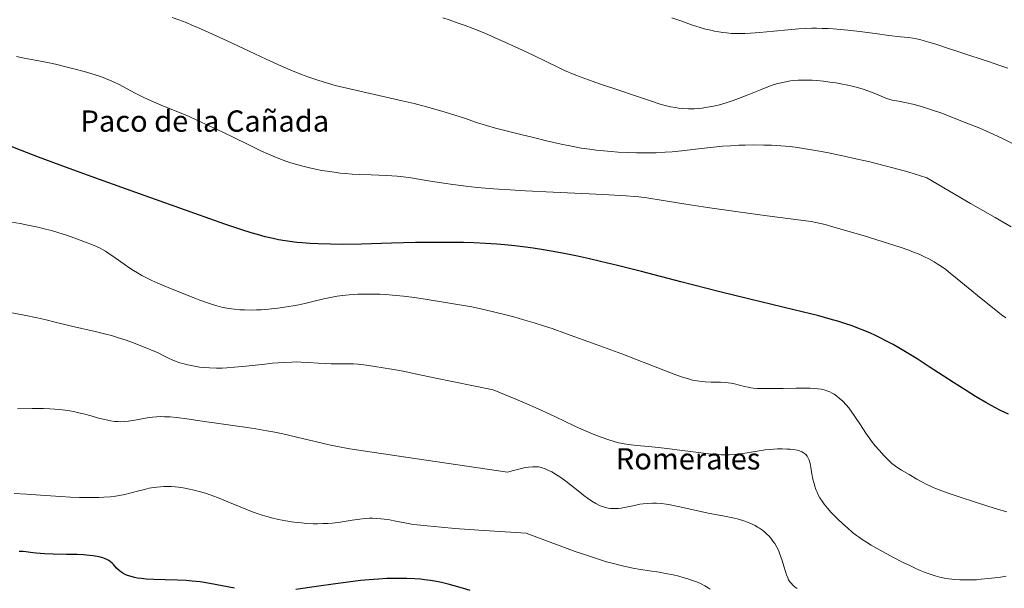
# Model space of a CAD drawing. Units: metres. Extents: x 635278 to 638749, y 4701986 to 4704366.
# Drawn here: x 636921 to 637291, y 4703784 to 4703998 of the extents above; entities that cross this region are included whole.
import ezdxf
from ezdxf.enums import TextEntityAlignment as Align

# ---------------------------------------------------------------- set-up
doc = ezdxf.new("R2010")
doc.units = ezdxf.units.M
doc.header["$MEASUREMENT"] = 0
for name, color, linetype, lineweight in [('Curva de nivel maestra', 30, 'Continuous', 30), ('Curva de nivel normal', 30, 'Continuous', 0), ('Texto cartográfico', 7, 'Continuous', 0)]:
    doc.layers.add(name, color=color, linetype=linetype, lineweight=lineweight)
doc.styles.add('Style-Arial', font='txt')

msp = doc.modelspace()

# ---------------------------------------------------------------- linework, layer by layer
at = {"layer": 'Curva de nivel maestra', "color": 30, "linetype": 'Continuous', "lineweight": 30, "flags": 128}
for points, elevation in [([(637292.65, 4703849.3801), (637289.87, 4703850.7401), (637287.59, 4703851.9401), (637284.16, 4703853.8501), (637280.3, 4703856.1101), (637276.77, 4703858.2801), (637271.98, 4703861.3301), (637268.08, 4703863.8601), (637262.9, 4703867.2301), (637258.29, 4703870.1901), (637254.59, 4703872.4901), (637252.12, 4703873.9601), (637249.33, 4703875.5401), (637246.62, 4703877.0101), (637244.7, 4703877.9901), (637242.46, 4703879.0701), (637240.79, 4703879.8201), (637238.7, 4703880.7101), (637236.02, 4703881.7801), (637233.9, 4703882.5701), (637231.17, 4703883.5001), (637228.92, 4703884.2201), (637225.68, 4703885.1601), (637221.33, 4703886.3501), (637211.95, 4703888.6801), (637195.46, 4703892.6501), (637184.18, 4703895.4301), (637169.53, 4703899.1801), (637154.8, 4703902.9801), (637145.75, 4703905.2801), (637139.39, 4703906.8301), (637135.25, 4703907.7901), (637130.66, 4703908.8001), (637126.28, 4703909.7001), (637122.89, 4703910.3401), (637117.89, 4703911.1901), (637114.08, 4703911.7701), (637110.18, 4703912.2901), (637107.15, 4703912.6501), (637103.37, 4703913.0201), (637100.32, 4703913.2701), (637096.12, 4703913.5401), (637091.76, 4703913.7601), (637087.89, 4703913.8901), (637082.07, 4703913.9801), (637075.59, 4703913.9801), (637069.8, 4703913.8901), (637060.76, 4703913.6501), (637049.49, 4703913.3401), (637042.46, 4703913.2301), (637037.84, 4703913.2701), (637033.28, 4703913.4101), (637030.18, 4703913.5701), (637027.17, 4703913.7901), (637025.25, 4703913.9601), (637023.47, 4703914.1701), (637020.86, 4703914.5401), (637018.35, 4703914.9601), (637016.28, 4703915.3901), (637013.34, 4703916.0801), (637010.36, 4703916.8801), (637008.08, 4703917.5501), (637004.54, 4703918.6901), (636998.11, 4703920.8601), (636986.92, 4703924.7901), (636966.46, 4703932.0601), (636949.24, 4703938.2301), (636938.58, 4703942.0901), (636928.17, 4703945.9601), (636921.38, 4703948.5701), (636917.19, 4703950.2901)], 650), ([(637001.83, 4703783.9901), (636992.5, 4703785.7701), (636988.82, 4703786.3701), (636985.86, 4703786.7401), (636983.62, 4703786.9301), (636980.3, 4703787.1001), (636975.76, 4703787.2301), (636971.48, 4703787.3401), (636968.59, 4703787.4901), (636966.88, 4703787.6401), (636965.28, 4703787.8601), (636964.18, 4703788.0701), (636962.92, 4703788.3901), (636961.56, 4703788.8301), (636960.67, 4703789.2001), (636959.78, 4703789.6701), (636959, 4703790.1801), (636958.39, 4703790.6701), (636957.48, 4703791.5801), (636956.24, 4703792.9601), (636955.83, 4703793.4001), (636955.17, 4703793.9601), (636954.55, 4703794.4101), (636953.74, 4703794.8601), (636952.91, 4703795.2301), (636952.29, 4703795.4501), (636951.43, 4703795.6901), (636950.11, 4703795.9801), (636948.64, 4703796.2101), (636947.22, 4703796.3801), (636945.06, 4703796.5401), (636942.65, 4703796.6601), (636938.64, 4703796.7501), (636933.63, 4703796.8101), (636930.36, 4703796.9001), (636928.73, 4703797.0201), (636927.25, 4703797.1901), (636925.13, 4703797.4901), (636923.41, 4703797.7001), (636922.26, 4703797.7901), (636920.88, 4703797.8301)], 625), ([(637090.4, 4703783.1301), (637087.51, 4703784.0601), (637084.39, 4703784.9801), (637082.08, 4703785.6001), (637079.62, 4703786.1601), (637077.71, 4703786.5501), (637075.41, 4703786.9201), (637073.2, 4703787.2201), (637071.63, 4703787.3901), (637069.58, 4703787.5501), (637066.6, 4703787.6801), (637063.45, 4703787.7301), (637061.06, 4703787.7101), (637059.05, 4703787.6401), (637055.93, 4703787.4601), (637052.37, 4703787.2001), (637049.1, 4703786.8801), (637044.49, 4703786.3601), (637039.75, 4703785.7301), (637032.65, 4703784.6801), (637024.84, 4703783.4901)], 625)]:
    msp.add_lwpolyline(points, dxfattribs=dict(at, elevation=elevation))
at = {"layer": 'Curva de nivel normal', "color": 30, "linetype": 'Continuous', "lineweight": 0, "flags": 128}
for points, elevation in [([(636978.4, 4703998.5101), (636980.87, 4703997.6001), (636983.62, 4703996.5301), (636985.79, 4703995.6301), (636988.49, 4703994.4701), (636992.19, 4703992.8001), (636998.97, 4703989.6401), (637007.25, 4703985.7601), (637013.74, 4703982.7501), (637019.48, 4703980.1601), (637023.52, 4703978.4501), (637027, 4703977.0601), (637029.72, 4703976.0501), (637033.51, 4703974.7401), (637039.55, 4703972.8701), (637054.45, 4703969.5401), (637064.85, 4703967.1801), (637069.34, 4703966.1001), (637073.89, 4703964.9201), (637077.91, 4703963.8101), (637080.91, 4703962.9201), (637084.62, 4703961.7401), (637088.16, 4703960.5801), (637092.76, 4703959.0601), (637096.45, 4703957.8901), (637099.81, 4703956.9201), (637104.36, 4703955.7601), (637109.42, 4703954.5201), (637114.12, 4703953.3401), (637119.07, 4703952.1401), (637124.52, 4703950.8801), (637129, 4703949.9501), (637132.1, 4703949.4001), (637135.32, 4703948.9301), (637137.72, 4703948.6301), (637140.54, 4703948.3401), (637143.4, 4703948.0901), (637145.93, 4703947.9201), (637149.4, 4703947.7401), (637152.82, 4703947.6401), (637157.14, 4703947.6001), (637160.22, 4703947.6601), (637163.68, 4703947.8301), (637166.23, 4703948.0201), (637169.86, 4703948.4001), (637175.08, 4703949.0201), (637180.73, 4703949.6601), (637185.16, 4703950.0801), (637188.17, 4703950.2901), (637191.3, 4703950.4601), (637193.69, 4703950.5401), (637196.8, 4703950.5801), (637200.67, 4703950.5501), (637203.62, 4703950.4601), (637207.15, 4703950.2601), (637210.6, 4703949.9601), (637213.31, 4703949.6301), (637217.14, 4703949.0401), (637221.67, 4703948.2401), (637225.6, 4703947.4701), (637230.92, 4703946.3601), (637235.26, 4703945.4001), (637240.54, 4703944.1801), (637245.84, 4703942.8701), (637249.73, 4703941.8601), (637254.81, 4703940.4401), (637262.03, 4703938.2401), (637278.42, 4703928.5901), (637287.63, 4703923.2701), (637293.67, 4703919.8501)], 660), ([(637080.03, 4703998.3401), (637082.51, 4703997.5501), (637085.9, 4703996.3901), (637088.42, 4703995.4701), (637091.1, 4703994.4401), (637095.8, 4703992.5201), (637102.25, 4703989.7401), (637108.42, 4703986.9501), (637113.97, 4703984.3101), (637119.16, 4703981.7701), (637123.05, 4703979.8901), (637125.83, 4703978.6101), (637129.48, 4703977.0401), (637132.1, 4703975.9901), (637134.77, 4703975.0001), (637139.35, 4703973.4401), (637145.79, 4703971.3201), (637152.5, 4703969.0501), (637158.52, 4703966.9801), (637161.8, 4703965.9301), (637163.62, 4703965.4301), (637165.64, 4703964.9601), (637167.47, 4703964.6101), (637168.69, 4703964.4401), (637170.23, 4703964.2901), (637172.37, 4703964.1801), (637174.55, 4703964.2001), (637176.16, 4703964.3001), (637177.49, 4703964.4401), (637179.52, 4703964.7401), (637181.8, 4703965.1701), (637183.51, 4703965.5601), (637184.88, 4703965.9301), (637186.94, 4703966.5501), (637189.18, 4703967.2801), (637191.14, 4703967.9901), (637194.4, 4703969.2701), (637199.41, 4703971.3201), (637202.85, 4703972.6501), (637204.65, 4703973.2701), (637206.02, 4703973.6701), (637207.21, 4703973.9701), (637208.94, 4703974.3201), (637210.7, 4703974.6201), (637211.96, 4703974.7601), (637213.56, 4703974.8801), (637215.55, 4703974.9601), (637217.08, 4703974.9601), (637218.83, 4703974.9001), (637220.58, 4703974.7801), (637223.16, 4703974.5201), (637225.58, 4703974.2101), (637227.78, 4703973.8701), (637229.7, 4703973.5301), (637232.3, 4703973.0001), (637234.4, 4703972.5201), (637235.98, 4703972.1001), (637237.99, 4703971.5301), (637239.79, 4703970.9501), (637242.16, 4703970.0401), (637244.78, 4703968.9401), (637246.61, 4703968.1901), (637247.71, 4703967.8001), (637248.96, 4703967.4601), (637251.3, 4703966.9701), (637254.29, 4703966.3901), (637256.78, 4703965.8401), (637259.15, 4703965.2401), (637261.16, 4703964.6601), (637264.09, 4703963.6901), (637267.58, 4703962.4701), (637271.04, 4703961.1701), (637277.05, 4703958.8201), (637281.91, 4703956.8301), (637286.94, 4703954.6601), (637290.48, 4703953.0501), (637293.92, 4703951.3001)], 665), ([(637292.48, 4703979.3801), (637289.04, 4703980.6101), (637285.57, 4703981.8001), (637282.02, 4703982.9801), (637278.15, 4703984.2401), (637274.02, 4703985.5601), (637269.76, 4703986.9501), (637265.69, 4703988.3001), (637262.78, 4703989.2301), (637261, 4703989.7401), (637259.29, 4703990.1601), (637258.08, 4703990.4301), (637256.71, 4703990.6801), (637255.03, 4703990.9201), (637252.1, 4703991.2401), (637247.74, 4703991.7101), (637242.51, 4703992.3901), (637236.8, 4703993.1801), (637232.35, 4703993.7201), (637229.51, 4703993.9901), (637226.77, 4703994.2001), (637224.84, 4703994.3101), (637222.68, 4703994.3801), (637220.56, 4703994.4101), (637218.75, 4703994.4001), (637216.28, 4703994.3301), (637213.78, 4703994.2001), (637209.86, 4703993.8701), (637204.48, 4703993.3201), (637199.25, 4703992.8001), (637195.66, 4703992.5201), (637193.54, 4703992.4301), (637191.58, 4703992.4001), (637190.2, 4703992.4201), (637188.57, 4703992.5001), (637186.67, 4703992.6601), (637185.31, 4703992.8201), (637183.75, 4703993.0601), (637182.17, 4703993.3501), (637180.76, 4703993.6501), (637178.79, 4703994.1301), (637176.75, 4703994.7001), (637173.56, 4703995.7301), (637169.51, 4703997.1801), (637166.2, 4703998.3801)], 670), ([(637291.7, 4703885.6201), (637290.09, 4703886.8001), (637287.28, 4703888.9801), (637282.42, 4703892.8701), (637277.52, 4703896.8501), (637273.38, 4703900.2301), (637270.69, 4703902.4401), (637269.08, 4703903.7201), (637267.48, 4703904.8901), (637266.28, 4703905.7101), (637264.7, 4703906.6801), (637262.69, 4703907.7901), (637261.09, 4703908.5801), (637259.09, 4703909.4801), (637257.01, 4703910.3401), (637255.18, 4703911.0301), (637251.91, 4703912.1401), (637245.58, 4703914.1901), (637238.01, 4703916.5401), (637232.35, 4703918.2401), (637226.7, 4703919.8401), (637223.74, 4703920.6301), (637220.27, 4703921.4701), (637218.47, 4703921.8401), (637201.91, 4703923.9301), (637191.04, 4703925.4101), (637179.54, 4703927.0501), (637171.36, 4703928.3001), (637162.85, 4703929.6701), (637156.69, 4703930.6501), (637153.79, 4703931.0801), (637152.14, 4703931.2701), (637149.02, 4703931.4901), (637142.42, 4703931.8701), (637135.01, 4703932.2301), (637121.6, 4703932.8501), (637111.09, 4703933.3601), (637105.32, 4703933.6901), (637100.99, 4703933.9701), (637097.46, 4703934.2501), (637092.93, 4703934.6401), (637088.77, 4703935.0701), (637083.83, 4703935.6801), (637080.44, 4703936.1601), (637076.13, 4703936.8701), (637070.99, 4703937.7501), (637067.32, 4703938.3301), (637065.17, 4703938.6001), (637062.93, 4703938.8201), (637058.87, 4703939.0801), (637053.15, 4703939.3101), (637048.73, 4703939.4701), (637046, 4703939.6301), (637043.4, 4703939.8301), (637041.53, 4703940.0101), (637039.27, 4703940.2901), (637036.58, 4703940.6801), (637034.64, 4703941.0101), (637032.26, 4703941.4801), (637029.45, 4703942.0901), (637027.44, 4703942.5701), (637025.18, 4703943.1901), (637022.95, 4703943.8601), (637021.03, 4703944.5001), (637018.43, 4703945.4501), (637016.29, 4703946.3201), (637014.59, 4703947.0601), (637011.72, 4703948.4201), (637006.9, 4703950.7901), (637002.06, 4703953.1501), (636997.45, 4703955.3401), (636992.54, 4703957.6501), (636987.67, 4703959.9201), (636984.68, 4703961.2501), (636980.54, 4703962.9901), (636975.14, 4703965.2001), (636971.33, 4703966.7801), (636969.28, 4703967.6901), (636967.4, 4703968.5801), (636964.49, 4703970.0701), (636960.97, 4703971.9601), (636958.49, 4703973.2601), (636956.86, 4703974.0501), (636954.79, 4703974.9601), (636953.3, 4703975.5601), (636951.76, 4703976.1201), (636949.06, 4703977.0001), (636945.25, 4703978.1401), (636941.42, 4703979.2001), (636937.87, 4703980.1001), (636934.44, 4703980.8901), (636930.82, 4703981.6201), (636926.81, 4703982.3701), (636922.73, 4703983.1601), (636919.81, 4703983.7801)], 655), ([(637292.07, 4703812.6901), (637288.89, 4703813.6001), (637284.87, 4703814.8501), (637279.93, 4703816.4901), (637274.51, 4703818.2801), (637269.64, 4703819.9101), (637266.6, 4703820.9801), (637265.04, 4703821.5801), (637263.64, 4703822.1901), (637261.77, 4703823.0901), (637260.33, 4703823.8501), (637258.24, 4703825.0401), (637255.28, 4703826.7901), (637252.52, 4703828.4301), (637251.13, 4703829.3001), (637248.82, 4703830.9301), (637247.69, 4703832.0001), (637245.97, 4703833.7901), (637244.02, 4703835.9501), (637242.6, 4703837.5801), (637241.58, 4703838.8401), (637240.26, 4703840.5601), (637239.07, 4703842.2601), (637237, 4703845.4301), (637234.96, 4703848.5501), (637233.84, 4703850.1601), (637232.62, 4703851.7501), (637231.66, 4703852.8801), (637230.36, 4703854.2501), (637229.04, 4703855.4901), (637228.12, 4703856.2401), (637227.17, 4703856.8901), (637226.45, 4703857.3201), (637225.5, 4703857.7801), (637224.42, 4703858.2101), (637224.06, 4703858.3401), (637223.36, 4703858.5301), (637222.22, 4703858.7801), (637221, 4703858.9701), (637219.86, 4703859.0901), (637218.15, 4703859.2001), (637216.24, 4703859.2401), (637212.9, 4703859.2201), (637207.99, 4703859.1301), (637203.2, 4703859.0601), (637200.09, 4703859.0601), (637198.37, 4703859.1101), (637196.86, 4703859.2201), (637195.85, 4703859.3401), (637194.77, 4703859.5201), (637193.51, 4703859.7901), (637191.59, 4703860.2901), (637189.68, 4703860.7801), (637188.41, 4703861.0501), (637187.33, 4703861.2201), (637186.33, 4703861.3201), (637184.37, 4703861.4201), (637180.89, 4703861.5001), (637178.61, 4703861.5901), (637177.25, 4703861.7101), (637175.64, 4703861.9401), (637173.97, 4703862.2601), (637172.42, 4703862.6501), (637170.14, 4703863.3201), (637167.6, 4703864.2001), (637163.08, 4703865.9501), (637157.02, 4703868.3601), (637153.1, 4703869.8801), (637147.32, 4703872.0401), (637137.76, 4703875.5601), (637126.52, 4703879.6601), (637121.2, 4703881.5601), (637118.28, 4703882.5301), (637114.38, 4703883.7601), (637110.01, 4703885.0501), (637106.72, 4703885.9601), (637103.19, 4703886.8701), (637096.04, 4703888.6101), (637091.01, 4703889.7701), (637073.47, 4703892.6901), (637069.4, 4703893.2901), (637065.24, 4703893.8001), (637061.21, 4703894.1901), (637058.48, 4703894.3801), (637056.43, 4703894.4801), (637053.54, 4703894.5401), (637050.55, 4703894.5401), (637048.08, 4703894.4701), (637044.89, 4703894.2701), (637042.36, 4703894.0301), (637040.41, 4703893.7601), (637037.85, 4703893.3201), (637035.32, 4703892.7801), (637031.7, 4703891.9201), (637028.2, 4703891.0601), (637026, 4703890.5601), (637023.79, 4703890.1301), (637020.6, 4703889.5901), (637018, 4703889.2401), (637014.54, 4703888.8801), (637011.82, 4703888.6701), (637010.09, 4703888.5801), (637007.99, 4703888.5401), (637005.51, 4703888.5801), (637003.73, 4703888.6701), (637001.69, 4703888.8701), (636999.64, 4703889.1501), (636998.14, 4703889.4201), (636996.93, 4703889.6801), (636995.1, 4703890.1501), (636993.08, 4703890.7301), (636991.27, 4703891.3201), (636988.76, 4703892.2201), (636986.19, 4703893.2101), (636982.1, 4703894.8501), (636976.81, 4703897.0101), (636972.95, 4703898.6501), (636970.65, 4703899.7101), (636968.5, 4703900.7701), (636967, 4703901.5701), (636965.36, 4703902.5001), (636963.78, 4703903.4401), (636962.45, 4703904.2901), (636960.27, 4703905.7801), (636956.92, 4703908.1601), (636954.56, 4703909.8201), (636953.26, 4703910.6701), (636952.21, 4703911.2801), (636951.28, 4703911.7801), (636949.93, 4703912.4201), (636948.44, 4703913.0701), (636945.78, 4703914.1101), (636941.78, 4703915.5701), (636938.28, 4703916.7801), (636935.75, 4703917.5801), (636932.97, 4703918.3901), (636930.76, 4703918.9801), (636927.82, 4703919.6801), (636924.1, 4703920.4801), (636921.28, 4703921.0301), (636917.95, 4703921.5901)], 645), ([(637291.83, 4703788.5801), (637289.63, 4703788.2201), (637288.23, 4703788.0101), (637287.48, 4703787.9101), (637285.02, 4703787.6301), (637282.36, 4703787.3701), (637280.59, 4703787.2401), (637278.49, 4703787.1501), (637276.1, 4703787.1201), (637274.43, 4703787.1601), (637272.48, 4703787.2901), (637270.25, 4703787.5401), (637268.68, 4703787.7901), (637266.92, 4703788.1801), (637265.16, 4703788.6301), (637263.61, 4703789.1301), (637261.4, 4703789.9301), (637259.47, 4703790.7001), (637257.85, 4703791.4201), (637255.54, 4703792.5101), (637253.12, 4703793.7101), (637249.25, 4703795.7301), (637244.41, 4703798.3501), (637241.11, 4703800.2201), (637239.3, 4703801.3101), (637237.72, 4703802.3201), (637236.65, 4703803.0501), (637235.49, 4703803.9001), (637234.1, 4703805.0101), (637232.13, 4703806.6801), (637230.54, 4703808.1301), (637228.31, 4703810.2801), (637226.08, 4703812.5401), (637224.67, 4703814.1001), (637223.42, 4703815.6301), (637222.6, 4703816.7501), (637221.78, 4703818.0501), (637221.06, 4703819.3801), (637220.6, 4703820.3601), (637220.28, 4703821.1701), (637219.87, 4703822.4001), (637219.47, 4703823.7901), (637219.19, 4703825.0301), (637218.81, 4703826.9701), (637218.4, 4703829.3301), (637218.08, 4703830.8301), (637217.74, 4703832.0901), (637217.43, 4703832.8701), (637217, 4703833.6301), (637216.49, 4703834.2701), (637216.05, 4703834.6701), (637215.64, 4703834.9501), (637214.95, 4703835.3001), (637214.09, 4703835.6201), (637213.21, 4703835.8501), (637211.84, 4703836.0901), (637210.56, 4703836.2401), (637209.42, 4703836.3101), (637207.64, 4703836.3601), (637205.81, 4703836.3501), (637204.52, 4703836.3001), (637203.06, 4703836.1901), (637201.26, 4703835.9901), (637198.25, 4703835.5601), (637194.43, 4703834.9201), (637191.72, 4703834.5001), (637189.99, 4703834.3001), (637187.84, 4703834.1601), (637186.31, 4703834.1201), (637184.68, 4703834.1601), (637182.19, 4703834.3001), (637179.96, 4703834.5101), (637176.12, 4703834.9701), (637170.11, 4703835.7801), (637164.28, 4703836.5301), (637161.14, 4703836.8901), (637157.38, 4703837.2401), (637152.92, 4703837.6401), (637149.88, 4703837.9901), (637148.2, 4703838.2701), (637146.92, 4703838.5201), (637146.14, 4703838.7101), (637142.46, 4703839.7701), (637137.81, 4703841.4501), (637134.85, 4703842.6701), (637132.2, 4703843.8201), (637129.7, 4703844.9501), (637125.49, 4703846.9301), (637120.33, 4703849.3701), (637115.96, 4703851.3701), (637110.76, 4703853.6801), (637107.46, 4703855.0901), (637099.01, 4703858.5201), (637076.78, 4703863.0601), (637070.25, 4703864.4601), (637065.22, 4703865.5601), (637063.02, 4703866.0001), (637060.73, 4703866.3601), (637057.65, 4703866.8301), (637054.51, 4703867.3401), (637052.12, 4703867.7401), (637050.4, 4703867.9701), (637048.13, 4703868.2001), (637046.48, 4703868.3101), (637044.78, 4703868.3701), (637041.82, 4703868.3901), (637038.13, 4703868.4001), (637035.96, 4703868.4501), (637033.18, 4703868.6001), (637029.55, 4703868.8501), (637026.83, 4703869.0001), (637025.18, 4703869.0401), (637023.38, 4703869.0101), (637020.14, 4703868.8401), (637016.12, 4703868.5301), (637012.17, 4703868.1301), (637006.08, 4703867.4801), (637001.78, 4703867.0601), (636998.87, 4703866.8601), (636997.08, 4703866.7701), (636995.02, 4703866.7501), (636992.39, 4703866.8101), (636990.09, 4703866.9601), (636988.58, 4703867.1301), (636986.68, 4703867.4401), (636984.21, 4703867.9601), (636982.41, 4703868.4101), (636981.25, 4703868.7601), (636979.85, 4703869.2401), (636978.4, 4703869.8001), (636977.28, 4703870.2901), (636975.68, 4703871.0501), (636973.09, 4703872.4201), (636966.96, 4703874.9801), (636963.4, 4703876.3501), (636961.01, 4703877.2101), (636958.13, 4703878.1501), (636955.51, 4703878.9401), (636953.47, 4703879.4901), (636949.42, 4703880.4601), (636940.47, 4703882.5501), (636933.83, 4703884.1801), (636930.97, 4703884.8801), (636927.63, 4703885.6101), (636922.68, 4703886.6001), (636916.85, 4703887.7501)], 640), ([(637213.29, 4703783.8701), (637212.48, 4703784.4601), (637211.62, 4703785.1801), (637211.07, 4703785.7501), (637210.52, 4703786.4501), (637210.04, 4703787.2101), (637209.68, 4703787.9301), (637209.23, 4703789.0301), (637208.82, 4703790.2701), (637208.24, 4703792.2901), (637207.64, 4703794.4001), (637207.16, 4703795.8501), (637206.64, 4703797.2601), (637206.21, 4703798.2701), (637205.61, 4703799.4601), (637204.82, 4703800.8201), (637204.16, 4703801.7701), (637203.36, 4703802.7901), (637202.57, 4703803.6801), (637202, 4703804.2501), (637201.24, 4703804.9401), (637200.16, 4703805.8001), (637199.12, 4703806.5501), (637198.39, 4703807.0201), (637197.44, 4703807.5701), (637196.06, 4703808.2601), (637194.6, 4703808.8901), (637193.23, 4703809.3801), (637191.24, 4703809.9901), (637189.04, 4703810.5201), (637185.29, 4703811.2701), (637180.47, 4703812.1501), (637177.55, 4703812.7301), (637173.62, 4703813.6001), (637168.55, 4703814.7401), (637165.57, 4703815.3401), (637163.95, 4703815.5901), (637162.15, 4703815.8001), (637160.4, 4703815.9301), (637158.92, 4703815.9501), (637156.97, 4703815.8801), (637155.38, 4703815.7301), (637154.15, 4703815.5601), (637152.09, 4703815.1601), (637148.97, 4703814.5001), (637147.11, 4703814.1501), (637146.09, 4703814.0201), (637144.93, 4703813.9601), (637143.85, 4703813.9601), (637143.12, 4703814.0001), (637142.18, 4703814.1501), (637140.86, 4703814.4701), (637139.61, 4703814.8801), (637138.75, 4703815.2501), (637137.63, 4703815.8101), (637136.06, 4703816.7401), (637134.41, 4703817.8601), (637133.05, 4703818.8701), (637131.52, 4703820.0901), (637126.27, 4703824.2901), (637124.42, 4703825.6001), (637122.38, 4703826.9401), (637120.98, 4703827.7401), (637119.59, 4703828.4201), (637118.25, 4703828.9801), (637117.38, 4703829.2901), (637116.6, 4703829.5001), (637116.02, 4703829.6201), (637115.22, 4703829.7001), (637113.9, 4703829.7001), (637112.32, 4703829.5401), (637111.07, 4703829.3401), (637109.63, 4703829.0301), (637106.58, 4703828.2901), (637104.32, 4703827.6801), (637066.2, 4703833.2901), (637045.08, 4703836.4601), (637040.53, 4703837.2401), (637037.35, 4703837.9101), (637032.15, 4703839.1201), (637025.22, 4703840.7801), (637019.94, 4703841.9901), (637016.88, 4703842.6401), (637013.89, 4703843.2101), (637009.75, 4703843.9301), (637006.59, 4703844.4201), (637002.07, 4703845.0401), (636995.9, 4703845.8801), (636989.58, 4703846.8201), (636983.84, 4703847.6901), (636979.93, 4703848.1901), (636977.63, 4703848.3901), (636975.51, 4703848.4801), (636974.05, 4703848.4901), (636972.46, 4703848.4401), (636970.94, 4703848.3301), (636969.67, 4703848.1801), (636967.57, 4703847.8401), (636964.3, 4703847.2001), (636961.89, 4703846.7901), (636960.42, 4703846.6301), (636958.98, 4703846.5901), (636957.92, 4703846.6201), (636956.66, 4703846.7301), (636955.36, 4703846.9101), (636954.17, 4703847.1201), (636952.45, 4703847.5001), (636950.63, 4703847.9701), (636947.85, 4703848.7401), (636945.06, 4703849.5001), (636943.15, 4703849.9701), (636941.28, 4703850.3701), (636939.89, 4703850.6301), (636938.11, 4703850.8901), (636935.94, 4703851.1501), (636934.3, 4703851.3001), (636932.38, 4703851.4301), (636929.93, 4703851.5201), (636925.76, 4703851.5601), (636920.26, 4703851.4701)], 635), ([(637180.5, 4703783.6901), (637179.74, 4703784.2201), (637178.55, 4703784.9501), (637177.16, 4703785.6801), (637175.85, 4703786.2601), (637173.92, 4703786.9901), (637172.21, 4703787.5601), (637170.76, 4703787.9801), (637168.71, 4703788.5201), (637166.59, 4703789.0101), (637163.72, 4703789.6001), (637161.33, 4703790.0201), (637157.8, 4703790.5601), (637154.4, 4703791.0701), (637151.53, 4703791.6001), (637147.62, 4703792.4401), (637144.26, 4703793.2701), (637141.64, 4703794.0001), (637137.86, 4703795.1701), (637133.38, 4703796.6501), (637129.84, 4703797.8801), (637125.85, 4703799.3301), (637117.47, 4703802.4401), (637111.39, 4703804.7601), (637093.58, 4703805.8901), (637084.64, 4703806.5301), (637079.41, 4703806.9501), (637074.24, 4703807.4201), (637070.47, 4703807.8401), (637068.33, 4703808.1401), (637065.74, 4703808.6101), (637061.83, 4703809.3901), (637059.59, 4703809.8001), (637058.05, 4703810.0201), (637056.76, 4703810.1601), (637055.03, 4703810.2801), (637053.59, 4703810.3201), (637052.4, 4703810.2901), (637050.73, 4703810.1801), (637048.93, 4703809.9901), (637046.06, 4703809.5801), (637042.96, 4703809.1001), (637040.74, 4703808.7801), (637038.5, 4703808.5301), (637036.84, 4703808.3901), (637034.93, 4703808.2901), (637032.99, 4703808.2501), (637031.29, 4703808.2801), (637028.94, 4703808.3901), (637026.96, 4703808.5401), (637025.36, 4703808.7201), (637023.2, 4703809.0201), (637021.04, 4703809.3801), (637018.29, 4703809.9001), (637016.24, 4703810.3501), (637013.91, 4703810.9301), (637012.21, 4703811.4301), (637010.29, 4703812.0601), (637008.83, 4703812.6001), (637006.64, 4703813.4901), (637003.25, 4703814.9101), (636999.26, 4703816.5401), (636995.36, 4703818.0601), (636992.65, 4703819.0801), (636990.85, 4703819.6901), (636988.55, 4703820.4001), (636986.67, 4703820.8901), (636984.24, 4703821.4301), (636982.45, 4703821.7401), (636980.73, 4703821.9701), (636979.51, 4703822.1001), (636978.07, 4703822.2001), (636976.41, 4703822.2501), (636975.23, 4703822.2401), (636973.91, 4703822.1701), (636972.58, 4703822.0401), (636971.4, 4703821.8701), (636969.74, 4703821.5701), (636967.97, 4703821.1701), (636965.26, 4703820.4801), (636962.47, 4703819.7601), (636960.52, 4703819.3001), (636958.55, 4703818.9001), (636957.06, 4703818.6501), (636955.11, 4703818.4201), (636952.66, 4703818.2101), (636950.76, 4703818.1101), (636948.43, 4703818.0601), (636945.92, 4703818.0701), (636943.57, 4703818.1201), (636940.14, 4703818.2501), (636936.45, 4703818.4601), (636930.61, 4703818.8501), (636923.57, 4703819.3701), (636919.01, 4703819.6601)], 630)]:
    msp.add_lwpolyline(points, dxfattribs=dict(at, elevation=elevation))

# ---------------------------------------------------------------- texts
at = {"layer": 'Texto cartográfico', "color": 7, "linetype": 'Continuous', "lineweight": 0, "style": 'Style-Arial'}
for s, p in [('Paco de la Cañada', (636990.6352, 4703959.5502)), ('Romerales', (637172.2695, 4703832.6502))]:
    msp.add_text(s, height=8, dxfattribs=at).set_placement(p, align=Align.MIDDLE_CENTER)

doc.saveas('drawing.dxf')
